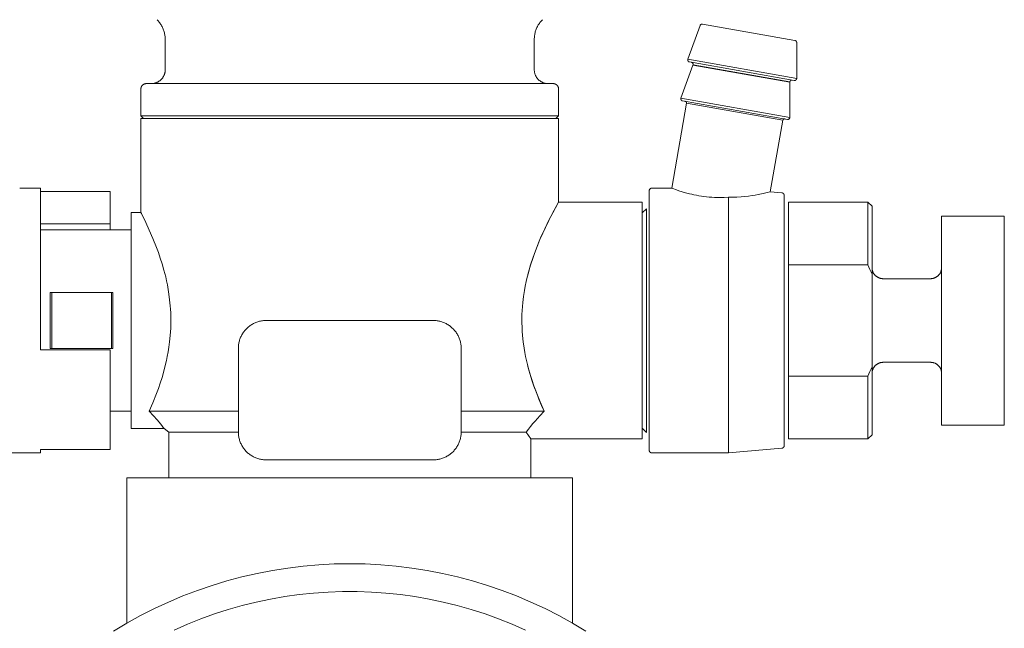
# Model space of a CAD drawing. Units: millimetres. Extents: x -1270 to 1856, y 2849 to 7571.
# Drawn here: x 1730 to 1800, y 5048 to 5092 of the extents above; entities that cross this region are included whole.
import ezdxf

# ---------------------------------------------------------------- set-up
doc = ezdxf.new("R2010")
doc.units = ezdxf.units.MM
for name, color, linetype, lineweight, true_color in [('Make2D$Visible$Curves$3DCOLOR40', 40, 'Continuous', 0, 0xffbf00), ('Make2D$Visible$Curves$3DCPCOLOR124', 7, 'Continuous', 0, 0x009972), ('Make2D$Visible$Curves$3DCPCOLOR254', 7, 'Continuous', 0, 0xd6d6d6)]:
    doc.layers.add(name, color=color, linetype=linetype, lineweight=lineweight, true_color=true_color)

msp = doc.modelspace()

# ---------------------------------------------------------------- linework, layer by layer
at = {"layer": 'Make2D$Visible$Curves$3DCOLOR40'}
for points in [[(1740.089, 5090.711), (1740.088, 5090.779), (1740.084, 5090.848), (1740.079, 5090.916), (1740.071, 5090.983), (1740.06, 5091.051), (1740.047, 5091.118), (1740.032, 5091.185), (1740.015, 5091.251), (1739.995, 5091.316), (1739.974, 5091.381), (1739.95, 5091.445), (1739.924, 5091.508), (1739.895, 5091.57), (1739.865, 5091.631), (1739.832, 5091.691), (1739.798, 5091.75), (1739.762, 5091.808), (1739.723, 5091.864), (1739.683, 5091.919), (1739.641, 5091.973), (1739.597, 5092.025), (1739.551, 5092.076), (1739.503, 5092.125)], [(1767.175, 5092.125), (1767.127, 5092.076), (1767.082, 5092.025), (1767.038, 5091.973), (1766.996, 5091.919), (1766.955, 5091.864), (1766.917, 5091.808), (1766.88, 5091.75), (1766.846, 5091.691), (1766.813, 5091.631), (1766.783, 5091.57), (1766.755, 5091.508), (1766.729, 5091.445), (1766.705, 5091.381), (1766.683, 5091.316), (1766.663, 5091.251), (1766.646, 5091.185), (1766.631, 5091.118), (1766.618, 5091.051), (1766.608, 5090.983), (1766.6, 5090.916), (1766.594, 5090.848), (1766.59, 5090.779), (1766.589, 5090.711)], [(1740.089, 5088.539), (1740.089, 5090.711)], [(1766.589, 5090.711), (1766.589, 5088.539)], [(1740.089, 5088.539), (1740.089, 5088.505), (1740.087, 5088.471), (1740.084, 5088.437), (1740.08, 5088.403), (1740.075, 5088.37), (1740.068, 5088.336), (1740.061, 5088.303), (1740.052, 5088.27), (1740.042, 5088.237), (1740.031, 5088.205), (1740.019, 5088.173), (1740.006, 5088.141), (1739.992, 5088.11), (1739.977, 5088.079), (1739.961, 5088.049), (1739.944, 5088.02), (1739.925, 5087.991), (1739.906, 5087.963), (1739.886, 5087.935), (1739.865, 5087.908), (1739.843, 5087.882), (1739.82, 5087.857), (1739.796, 5087.832), (1739.772, 5087.809), (1739.746, 5087.786), (1739.72, 5087.764), (1739.693, 5087.743), (1739.666, 5087.722), (1739.638, 5087.703), (1739.609, 5087.685), (1739.579, 5087.668), (1739.549, 5087.652), (1739.519, 5087.636), (1739.488, 5087.622), (1739.456, 5087.609), (1739.424, 5087.597), (1739.392, 5087.586), (1739.359, 5087.577), (1739.326, 5087.568), (1739.293, 5087.56), (1739.259, 5087.554), (1739.225, 5087.549), (1739.191, 5087.545), (1739.157, 5087.542), (1739.123, 5087.54), (1739.089, 5087.539)], [(1766.589, 5088.539), (1766.59, 5088.505), (1766.592, 5088.47), (1766.595, 5088.435), (1766.599, 5088.4), (1766.604, 5088.366), (1766.611, 5088.332), (1766.619, 5088.298), (1766.628, 5088.264), (1766.638, 5088.23), (1766.649, 5088.197), (1766.662, 5088.165), (1766.676, 5088.133), (1766.69, 5088.101), (1766.706, 5088.07), (1766.723, 5088.039), (1766.741, 5088.01), (1766.76, 5087.98), (1766.78, 5087.952), (1766.801, 5087.924), (1766.823, 5087.897), (1766.846, 5087.87), (1766.87, 5087.845), (1766.894, 5087.82), (1766.92, 5087.796), (1766.946, 5087.773), (1766.973, 5087.751), (1767.001, 5087.73), (1767.03, 5087.71), (1767.059, 5087.691), (1767.089, 5087.673), (1767.12, 5087.657), (1767.151, 5087.641), (1767.182, 5087.626), (1767.215, 5087.612), (1767.247, 5087.6), (1767.28, 5087.588), (1767.314, 5087.578), (1767.347, 5087.569), (1767.381, 5087.561), (1767.416, 5087.555), (1767.45, 5087.549), (1767.485, 5087.545), (1767.519, 5087.542), (1767.554, 5087.54), (1767.589, 5087.539)], [(1738.339, 5087.139), (1738.339, 5087.153), (1738.34, 5087.167), (1738.341, 5087.18), (1738.343, 5087.194), (1738.345, 5087.207), (1738.348, 5087.221), (1738.351, 5087.234), (1738.354, 5087.247), (1738.358, 5087.26), (1738.362, 5087.273), (1738.367, 5087.286), (1738.372, 5087.299), (1738.378, 5087.311), (1738.384, 5087.323), (1738.39, 5087.335), (1738.397, 5087.347), (1738.405, 5087.359), (1738.412, 5087.37), (1738.42, 5087.381), (1738.429, 5087.392), (1738.438, 5087.402), (1738.447, 5087.412), (1738.456, 5087.422), (1738.466, 5087.432), (1738.476, 5087.441), (1738.487, 5087.45), (1738.497, 5087.458), (1738.508, 5087.466), (1738.52, 5087.474), (1738.531, 5087.481), (1738.543, 5087.488), (1738.555, 5087.495), (1738.567, 5087.501), (1738.58, 5087.506), (1738.592, 5087.512), (1738.605, 5087.516), (1738.618, 5087.521), (1738.631, 5087.525), (1738.644, 5087.528), (1738.658, 5087.531), (1738.671, 5087.534), (1738.685, 5087.536), (1738.698, 5087.537), (1738.712, 5087.539), (1738.726, 5087.539), (1738.739, 5087.539)], [(1738.339, 5085.239), (1738.339, 5087.139)], [(1738.739, 5087.539), (1753.339, 5087.539)], [(1753.339, 5087.539), (1767.939, 5087.539)], [(1768.339, 5087.139), (1768.339, 5087.153), (1768.338, 5087.167), (1768.337, 5087.18), (1768.335, 5087.194), (1768.333, 5087.207), (1768.331, 5087.221), (1768.328, 5087.234), (1768.324, 5087.247), (1768.32, 5087.26), (1768.316, 5087.273), (1768.311, 5087.286), (1768.306, 5087.299), (1768.3, 5087.311), (1768.294, 5087.323), (1768.288, 5087.335), (1768.281, 5087.347), (1768.274, 5087.359), (1768.266, 5087.37), (1768.258, 5087.381), (1768.249, 5087.392), (1768.241, 5087.402), (1768.231, 5087.412), (1768.222, 5087.422), (1768.212, 5087.432), (1768.202, 5087.441), (1768.192, 5087.45), (1768.181, 5087.458), (1768.17, 5087.466), (1768.159, 5087.474), (1768.147, 5087.481), (1768.135, 5087.488), (1768.123, 5087.495), (1768.111, 5087.501), (1768.099, 5087.506), (1768.086, 5087.512), (1768.073, 5087.516), (1768.06, 5087.521), (1768.047, 5087.525), (1768.034, 5087.528), (1768.021, 5087.531), (1768.007, 5087.534), (1767.994, 5087.536), (1767.98, 5087.537), (1767.966, 5087.539), (1767.953, 5087.539), (1767.939, 5087.539)], [(1768.339, 5087.139), (1768.339, 5085.239)], [(1738.539, 5085.039), (1738.339, 5085.239)], [(1738.339, 5085.239), (1766.33, 5085.239)], [(1738.339, 5078.289), (1738.339, 5085.039)], [(1768.339, 5085.039), (1738.339, 5085.039)], [(1766.33, 5085.239), (1768.339, 5085.239)], [(1768.339, 5085.239), (1768.139, 5085.039)], [(1768.339, 5085.039), (1768.339, 5079.039)], [(1768.339, 5079.039), (1768.285, 5078.947), (1767.913, 5078.263), (1767.644, 5077.743), (1767.336, 5077.11), (1767.043, 5076.461), (1766.895, 5076.108), (1766.746, 5075.737), (1766.597, 5075.339), (1766.453, 5074.924), (1766.303, 5074.453), (1766.164, 5073.964), (1766.085, 5073.652), (1766.011, 5073.336), (1765.945, 5073.013), (1765.885, 5072.684), (1765.821, 5072.263), (1765.769, 5071.836), (1765.742, 5071.551), (1765.721, 5071.266), (1765.707, 5070.979), (1765.699, 5070.69), (1765.699, 5070.38), (1765.708, 5070.072), (1765.724, 5069.765), (1765.748, 5069.458), (1765.797, 5068.998), (1765.861, 5068.545), (1765.911, 5068.249), (1765.966, 5067.959), (1766.027, 5067.673), (1766.093, 5067.391)], [(1766.135, 5073.853), (1766.268, 5074.334), (1766.373, 5074.678), (1766.484, 5075.012), (1766.598, 5075.338), (1766.795, 5075.859), (1766.995, 5076.346), (1767.193, 5076.799), (1767.388, 5077.219), (1767.635, 5077.723), (1767.857, 5078.155), (1768.339, 5079.039)], [(1768.339, 5079.039), (1774.339, 5079.039)], [(1774.339, 5070.539), (1774.339, 5079.039)], [(1737.639, 5078.289), (1738.339, 5078.289)], [(1737.639, 5062.789), (1737.639, 5078.289)], [(1738.339, 5078.289), (1738.339, 5078.289), (1738.379, 5078.214), (1738.696, 5077.574), (1738.948, 5077.034), (1739.209, 5076.434), (1739.472, 5075.77), (1739.604, 5075.41), (1739.736, 5075.025), (1739.866, 5074.612), (1739.995, 5074.161), (1740.122, 5073.663), (1740.184, 5073.389), (1740.244, 5073.094), (1740.302, 5072.773), (1740.357, 5072.421), (1740.408, 5072.028), (1740.452, 5071.584), (1740.47, 5071.342), (1740.484, 5071.089), (1740.493, 5070.824), (1740.496, 5070.55), (1740.493, 5070.266), (1740.484, 5069.983), (1740.469, 5069.716), (1740.45, 5069.465), (1740.404, 5069.017), (1740.353, 5068.63), (1740.298, 5068.282), (1740.24, 5067.965), (1740.18, 5067.673), (1740.119, 5067.401), (1739.993, 5066.907), (1739.863, 5066.458), (1739.733, 5066.045), (1739.601, 5065.661), (1739.469, 5065.301), (1739.206, 5064.639), (1738.945, 5064.039)], [(1731.14, 5077.039), (1737.639, 5077.039)], [(1731.839, 5068.539), (1731.839, 5072.539)], [(1731.955, 5072.539), (1731.839, 5072.539)], [(1731.955, 5072.539), (1736.223, 5072.539)], [(1731.955, 5068.539), (1731.955, 5072.539)], [(1736.223, 5072.539), (1736.339, 5072.539)], [(1736.223, 5068.539), (1736.223, 5072.539)], [(1736.339, 5072.539), (1736.339, 5068.539)], [(1745.339, 5068.539), (1745.34, 5068.608), (1745.344, 5068.676), (1745.35, 5068.744), (1745.358, 5068.812), (1745.368, 5068.879), (1745.381, 5068.946), (1745.396, 5069.013), (1745.413, 5069.079), (1745.433, 5069.144), (1745.455, 5069.209), (1745.479, 5069.273), (1745.505, 5069.336), (1745.533, 5069.398), (1745.563, 5069.46), (1745.596, 5069.52), (1745.63, 5069.579), (1745.667, 5069.636), (1745.705, 5069.693), (1745.746, 5069.748), (1745.788, 5069.802), (1745.832, 5069.854), (1745.877, 5069.905), (1745.925, 5069.954), (1745.974, 5070.001), (1746.025, 5070.047), (1746.077, 5070.091), (1746.131, 5070.133), (1746.186, 5070.173), (1746.242, 5070.212), (1746.3, 5070.248), (1746.359, 5070.283), (1746.419, 5070.315), (1746.48, 5070.346), (1746.542, 5070.374), (1746.605, 5070.4), (1746.669, 5070.424), (1746.734, 5070.446), (1746.8, 5070.465), (1746.866, 5070.483), (1746.932, 5070.498), (1746.999, 5070.51), (1747.067, 5070.521), (1747.135, 5070.529), (1747.203, 5070.535), (1747.271, 5070.538), (1747.339, 5070.539)], [(1747.339, 5070.539), (1753.339, 5070.539)], [(1759.339, 5070.539), (1753.339, 5070.539)], [(1759.339, 5070.539), (1759.407, 5070.538), (1759.476, 5070.535), (1759.544, 5070.529), (1759.611, 5070.521), (1759.679, 5070.51), (1759.746, 5070.498), (1759.813, 5070.483), (1759.879, 5070.465), (1759.944, 5070.446), (1760.009, 5070.424), (1760.073, 5070.4), (1760.136, 5070.374), (1760.198, 5070.346), (1760.259, 5070.315), (1760.319, 5070.283), (1760.378, 5070.248), (1760.436, 5070.212), (1760.493, 5070.173), (1760.548, 5070.133), (1760.601, 5070.091), (1760.654, 5070.047), (1760.704, 5070.001), (1760.753, 5069.954), (1760.801, 5069.905), (1760.847, 5069.854), (1760.891, 5069.802), (1760.933, 5069.748), (1760.973, 5069.693), (1761.012, 5069.636), (1761.048, 5069.579), (1761.082, 5069.52), (1761.115, 5069.46), (1761.145, 5069.398), (1761.174, 5069.336), (1761.2, 5069.273), (1761.224, 5069.209), (1761.245, 5069.144), (1761.265, 5069.079), (1761.282, 5069.013), (1761.297, 5068.946), (1761.31, 5068.879), (1761.321, 5068.812), (1761.329, 5068.744), (1761.334, 5068.676), (1761.338, 5068.608), (1761.339, 5068.539)], [(1774.339, 5062.039), (1774.339, 5070.539)], [(1761.121, 5069.447), (1761.123, 5069.444)], [(1761.123, 5069.444), (1761.121, 5069.447)], [(1731.955, 5068.539), (1731.839, 5068.539)], [(1736.223, 5068.539), (1731.955, 5068.539)], [(1736.339, 5068.539), (1736.223, 5068.539)], [(1745.339, 5068.539), (1745.339, 5062.539)], [(1761.339, 5068.539), (1761.339, 5062.539)], [(1767.303, 5064.039), (1767.116, 5064.452), (1766.927, 5064.893), (1766.739, 5065.364), (1766.554, 5065.864), (1766.43, 5066.228), (1766.31, 5066.604), (1766.198, 5066.992), (1766.093, 5067.391)], [(1766.094, 5067.389), (1766.132, 5067.236), (1766.271, 5066.735), (1766.42, 5066.254), (1766.564, 5065.832), (1766.714, 5065.427), (1766.861, 5065.053), (1767.01, 5064.697), (1767.303, 5064.039)], [(1737.639, 5064.039), (1736.14, 5064.039)], [(1745.339, 5064.039), (1738.945, 5064.039)], [(1740.006, 5062.789), (1739.947, 5062.867), (1739.887, 5062.945), (1739.763, 5063.101), (1739.504, 5063.414), (1739.25, 5063.706), (1738.945, 5064.039)], [(1767.303, 5064.039), (1761.339, 5064.039)], [(1766.018, 5062.539), (1766.172, 5062.743), (1766.329, 5062.943), (1766.489, 5063.138), (1766.65, 5063.327), (1766.976, 5063.692), (1767.303, 5064.039)], [(1740.006, 5062.789), (1737.639, 5062.789)], [(1740.339, 5062.539), (1740.006, 5062.789)], [(1745.339, 5062.539), (1740.339, 5062.539)], [(1740.339, 5059.246), (1740.339, 5062.539)], [(1747.339, 5060.539), (1747.271, 5060.541), (1747.203, 5060.544), (1747.135, 5060.55), (1747.067, 5060.558), (1746.999, 5060.569), (1746.932, 5060.581), (1746.866, 5060.596), (1746.8, 5060.614), (1746.734, 5060.633), (1746.669, 5060.655), (1746.605, 5060.679), (1746.542, 5060.705), (1746.48, 5060.733), (1746.419, 5060.764), (1746.359, 5060.796), (1746.3, 5060.831), (1746.242, 5060.867), (1746.186, 5060.906), (1746.131, 5060.946), (1746.077, 5060.988), (1746.025, 5061.032), (1745.974, 5061.078), (1745.925, 5061.125), (1745.877, 5061.174), (1745.832, 5061.225), (1745.788, 5061.277), (1745.746, 5061.331), (1745.705, 5061.386), (1745.667, 5061.443), (1745.63, 5061.5), (1745.596, 5061.559), (1745.563, 5061.619), (1745.533, 5061.68), (1745.505, 5061.743), (1745.479, 5061.806), (1745.455, 5061.87), (1745.433, 5061.934), (1745.413, 5062), (1745.396, 5062.066), (1745.381, 5062.133), (1745.368, 5062.2), (1745.358, 5062.267), (1745.35, 5062.335), (1745.344, 5062.403), (1745.34, 5062.471), (1745.339, 5062.539)], [(1761.339, 5062.539), (1761.338, 5062.471), (1761.334, 5062.403), (1761.329, 5062.335), (1761.321, 5062.267), (1761.31, 5062.2), (1761.297, 5062.133), (1761.282, 5062.066), (1761.265, 5062), (1761.245, 5061.934), (1761.224, 5061.87), (1761.2, 5061.806), (1761.174, 5061.743), (1761.145, 5061.68), (1761.115, 5061.619), (1761.082, 5061.559), (1761.048, 5061.5), (1761.012, 5061.443), (1760.973, 5061.386), (1760.933, 5061.331), (1760.891, 5061.277), (1760.847, 5061.225), (1760.801, 5061.174), (1760.753, 5061.125), (1760.704, 5061.078), (1760.654, 5061.032), (1760.601, 5060.988), (1760.548, 5060.946), (1760.493, 5060.906), (1760.436, 5060.867), (1760.378, 5060.831), (1760.319, 5060.796), (1760.259, 5060.764), (1760.198, 5060.733), (1760.136, 5060.705), (1760.073, 5060.679), (1760.009, 5060.655), (1759.944, 5060.633), (1759.879, 5060.614), (1759.813, 5060.596), (1759.746, 5060.581), (1759.679, 5060.569), (1759.611, 5060.558), (1759.544, 5060.55), (1759.476, 5060.544), (1759.407, 5060.541), (1759.339, 5060.539)], [(1766.018, 5062.539), (1761.339, 5062.539)], [(1766.339, 5062.039), (1766.018, 5062.539)], [(1766.339, 5062.039), (1766.339, 5059.246)], [(1774.339, 5062.039), (1766.339, 5062.039)], [(1759.339, 5060.539), (1747.339, 5060.539)]]:
    msp.add_lwpolyline(points, dxfattribs=at)
at = {"layer": 'Make2D$Visible$Curves$3DCPCOLOR124'}
for points in [[(1778.496, 5091.71), (1778.498, 5091.715), (1778.5, 5091.719), (1778.502, 5091.724), (1778.504, 5091.729), (1778.507, 5091.733), (1778.509, 5091.737), (1778.512, 5091.742), (1778.515, 5091.746), (1778.518, 5091.75), (1778.521, 5091.754), (1778.524, 5091.758), (1778.528, 5091.762), (1778.531, 5091.765), (1778.535, 5091.769), (1778.539, 5091.772), (1778.543, 5091.776), (1778.547, 5091.779), (1778.551, 5091.782), (1778.555, 5091.785), (1778.56, 5091.787), (1778.564, 5091.79), (1778.569, 5091.792), (1778.573, 5091.794), (1778.578, 5091.797), (1778.583, 5091.798), (1778.587, 5091.8), (1778.592, 5091.802), (1778.597, 5091.803), (1778.602, 5091.805), (1778.607, 5091.806), (1778.612, 5091.807), (1778.617, 5091.807), (1778.622, 5091.808), (1778.627, 5091.808), (1778.632, 5091.809), (1778.637, 5091.809), (1778.643, 5091.808), (1778.648, 5091.808), (1778.653, 5091.808), (1778.658, 5091.807), (1778.663, 5091.806)], [(1785.309, 5090.635), (1778.663, 5091.806)], [(1777.615, 5089.29), (1778.496, 5091.71)], [(1785.433, 5090.487), (1785.433, 5090.492), (1785.432, 5090.497), (1785.432, 5090.502), (1785.431, 5090.507), (1785.43, 5090.512), (1785.429, 5090.517), (1785.428, 5090.522), (1785.427, 5090.527), (1785.426, 5090.532), (1785.424, 5090.537), (1785.422, 5090.542), (1785.42, 5090.546), (1785.418, 5090.551), (1785.416, 5090.556), (1785.413, 5090.56), (1785.411, 5090.565), (1785.408, 5090.569), (1785.405, 5090.573), (1785.402, 5090.577), (1785.399, 5090.581), (1785.396, 5090.585), (1785.392, 5090.589), (1785.389, 5090.593), (1785.385, 5090.596), (1785.381, 5090.6), (1785.378, 5090.603), (1785.374, 5090.606), (1785.369, 5090.609), (1785.365, 5090.612), (1785.361, 5090.615), (1785.356, 5090.617), (1785.352, 5090.62), (1785.347, 5090.622), (1785.343, 5090.624), (1785.338, 5090.626), (1785.333, 5090.628), (1785.328, 5090.63), (1785.324, 5090.631), (1785.319, 5090.632), (1785.314, 5090.634), (1785.309, 5090.635)], [(1785.433, 5090.487), (1785.433, 5087.912)], [(1777.615, 5089.29), (1777.614, 5089.286), (1777.612, 5089.281), (1777.611, 5089.276), (1777.61, 5089.271), (1777.609, 5089.266), (1777.608, 5089.261), (1777.607, 5089.256), (1777.607, 5089.25), (1777.606, 5089.245), (1777.606, 5089.24), (1777.606, 5089.235), (1777.607, 5089.23), (1777.607, 5089.225), (1777.607, 5089.22), (1777.608, 5089.215), (1777.609, 5089.21), (1777.61, 5089.205), (1777.612, 5089.2), (1777.613, 5089.195), (1777.615, 5089.19), (1777.616, 5089.185), (1777.618, 5089.18), (1777.62, 5089.176), (1777.623, 5089.171), (1777.625, 5089.166), (1777.628, 5089.162), (1777.63, 5089.158), (1777.633, 5089.153), (1777.636, 5089.149), (1777.639, 5089.145), (1777.643, 5089.141), (1777.646, 5089.137), (1777.65, 5089.134), (1777.653, 5089.13), (1777.657, 5089.127), (1777.661, 5089.123), (1777.665, 5089.12), (1777.669, 5089.117), (1777.673, 5089.114), (1777.678, 5089.111), (1777.682, 5089.109), (1777.687, 5089.106), (1777.691, 5089.104), (1777.696, 5089.102), (1777.701, 5089.1), (1777.705, 5089.098), (1777.71, 5089.096), (1777.715, 5089.095), (1777.72, 5089.094), (1777.725, 5089.092), (1777.73, 5089.091)], [(1785.433, 5087.912), (1777.615, 5089.29)], [(1785.257, 5087.764), (1777.73, 5089.091)], [(1777.992, 5088.893), (1777.993, 5088.898), (1777.994, 5088.903), (1777.994, 5088.908), (1777.994, 5088.913), (1777.994, 5088.918), (1777.994, 5088.923), (1777.994, 5088.929), (1777.994, 5088.934), (1777.993, 5088.939), (1777.992, 5088.944), (1777.991, 5088.949), (1777.99, 5088.954), (1777.989, 5088.959), (1777.988, 5088.964), (1777.986, 5088.969), (1777.984, 5088.973), (1777.982, 5088.978), (1777.98, 5088.983), (1777.978, 5088.987), (1777.975, 5088.992), (1777.973, 5088.996), (1777.97, 5089.001), (1777.967, 5089.005), (1777.964, 5089.009), (1777.961, 5089.013), (1777.958, 5089.017), (1777.954, 5089.021), (1777.951, 5089.025), (1777.947, 5089.028), (1777.943, 5089.032), (1777.94, 5089.035), (1777.936, 5089.038), (1777.931, 5089.041), (1777.927, 5089.044), (1777.923, 5089.047), (1777.918, 5089.049), (1777.914, 5089.052), (1777.909, 5089.054), (1777.905, 5089.056), (1777.9, 5089.058), (1777.895, 5089.06), (1777.89, 5089.062), (1777.885, 5089.063), (1777.881, 5089.065), (1777.876, 5089.066), (1777.87, 5089.067)], [(1777.123, 5086.498), (1777.985, 5088.868)], [(1784.94, 5087.641), (1777.985, 5088.868)], [(1784.942, 5087.667), (1777.992, 5088.893)], [(1784.94, 5087.641), (1784.94, 5085.119)], [(1784.942, 5087.667), (1784.943, 5087.672), (1784.945, 5087.677), (1784.946, 5087.682), (1784.947, 5087.687), (1784.949, 5087.692), (1784.951, 5087.697), (1784.953, 5087.702), (1784.955, 5087.706), (1784.957, 5087.711), (1784.96, 5087.715), (1784.962, 5087.72), (1784.965, 5087.724), (1784.968, 5087.728), (1784.971, 5087.732), (1784.974, 5087.736), (1784.978, 5087.74), (1784.981, 5087.744), (1784.985, 5087.748), (1784.988, 5087.751), (1784.992, 5087.755), (1784.996, 5087.758), (1785, 5087.761), (1785.004, 5087.764), (1785.008, 5087.767), (1785.013, 5087.77), (1785.017, 5087.772), (1785.022, 5087.775), (1785.026, 5087.777), (1785.031, 5087.779), (1785.036, 5087.781), (1785.04, 5087.783), (1785.045, 5087.784), (1785.05, 5087.786), (1785.055, 5087.787), (1785.06, 5087.788), (1785.065, 5087.789), (1785.07, 5087.79), (1785.075, 5087.791), (1785.081, 5087.791), (1785.086, 5087.791), (1785.091, 5087.791), (1785.096, 5087.791), (1785.101, 5087.791), (1785.106, 5087.79), (1785.111, 5087.79), (1785.116, 5087.789)], [(1785.433, 5087.912), (1785.433, 5087.907), (1785.432, 5087.902), (1785.432, 5087.897), (1785.431, 5087.892), (1785.43, 5087.886), (1785.429, 5087.881), (1785.428, 5087.876), (1785.427, 5087.871), (1785.426, 5087.867), (1785.424, 5087.862), (1785.422, 5087.857), (1785.42, 5087.852), (1785.418, 5087.847), (1785.416, 5087.843), (1785.413, 5087.838), (1785.411, 5087.834), (1785.408, 5087.83), (1785.405, 5087.825), (1785.402, 5087.821), (1785.399, 5087.817), (1785.395, 5087.813), (1785.392, 5087.809), (1785.388, 5087.806), (1785.385, 5087.802), (1785.381, 5087.799), (1785.377, 5087.795), (1785.373, 5087.792), (1785.369, 5087.789), (1785.365, 5087.786), (1785.36, 5087.784), (1785.356, 5087.781), (1785.351, 5087.779), (1785.347, 5087.776), (1785.342, 5087.774), (1785.337, 5087.772), (1785.332, 5087.771), (1785.328, 5087.769), (1785.323, 5087.767), (1785.318, 5087.766), (1785.313, 5087.765), (1785.308, 5087.764), (1785.303, 5087.763), (1785.297, 5087.763), (1785.292, 5087.762), (1785.287, 5087.762), (1785.282, 5087.762), (1785.277, 5087.762), (1785.272, 5087.762), (1785.267, 5087.763), (1785.262, 5087.763), (1785.257, 5087.764)], [(1777.123, 5086.498), (1777.121, 5086.493), (1777.12, 5086.488), (1777.118, 5086.483), (1777.117, 5086.478), (1777.116, 5086.473), (1777.115, 5086.468), (1777.115, 5086.463), (1777.114, 5086.458), (1777.114, 5086.453), (1777.114, 5086.448), (1777.114, 5086.442), (1777.114, 5086.437), (1777.115, 5086.432), (1777.115, 5086.427), (1777.116, 5086.422), (1777.117, 5086.417), (1777.118, 5086.412), (1777.119, 5086.407), (1777.121, 5086.402), (1777.122, 5086.397), (1777.124, 5086.392), (1777.126, 5086.388), (1777.128, 5086.383), (1777.13, 5086.378), (1777.133, 5086.374), (1777.135, 5086.369), (1777.138, 5086.365), (1777.141, 5086.361), (1777.144, 5086.357), (1777.147, 5086.353), (1777.15, 5086.349), (1777.154, 5086.345), (1777.157, 5086.341), (1777.161, 5086.337), (1777.165, 5086.334), (1777.169, 5086.331), (1777.173, 5086.327), (1777.177, 5086.324), (1777.181, 5086.322), (1777.185, 5086.319), (1777.19, 5086.316), (1777.194, 5086.314), (1777.199, 5086.311), (1777.203, 5086.309), (1777.208, 5086.307), (1777.213, 5086.305), (1777.218, 5086.304), (1777.223, 5086.302), (1777.228, 5086.301), (1777.233, 5086.3), (1777.238, 5086.299)], [(1784.94, 5085.119), (1777.123, 5086.498)], [(1784.764, 5084.972), (1777.238, 5086.299)], [(1777.53, 5086.126), (1777.53, 5086.131), (1777.53, 5086.137), (1777.529, 5086.142), (1777.528, 5086.147), (1777.527, 5086.152), (1777.526, 5086.157), (1777.525, 5086.162), (1777.523, 5086.167), (1777.522, 5086.171), (1777.52, 5086.176), (1777.518, 5086.181), (1777.516, 5086.186), (1777.514, 5086.19), (1777.511, 5086.195), (1777.509, 5086.199), (1777.506, 5086.203), (1777.503, 5086.208), (1777.5, 5086.212), (1777.497, 5086.216), (1777.494, 5086.22), (1777.49, 5086.223), (1777.487, 5086.227), (1777.483, 5086.231), (1777.479, 5086.234), (1777.475, 5086.237), (1777.471, 5086.241), (1777.467, 5086.244), (1777.463, 5086.247), (1777.459, 5086.249), (1777.454, 5086.252), (1777.45, 5086.254), (1777.445, 5086.257), (1777.441, 5086.259), (1777.436, 5086.261), (1777.431, 5086.263), (1777.426, 5086.264), (1777.421, 5086.266), (1777.416, 5086.267), (1777.411, 5086.268), (1777.406, 5086.269)], [(1776.457, 5080.039), (1777.53, 5086.126)], [(1784.43, 5084.91), (1777.53, 5086.126)], [(1784.43, 5084.91), (1783.525, 5079.778)], [(1784.43, 5084.91), (1784.432, 5084.914), (1784.434, 5084.919), (1784.437, 5084.924), (1784.439, 5084.928), (1784.442, 5084.932), (1784.445, 5084.937), (1784.447, 5084.941), (1784.45, 5084.945), (1784.454, 5084.949), (1784.457, 5084.953), (1784.46, 5084.957), (1784.464, 5084.96), (1784.468, 5084.964), (1784.471, 5084.967), (1784.475, 5084.971), (1784.479, 5084.974), (1784.484, 5084.977), (1784.488, 5084.98), (1784.492, 5084.982), (1784.497, 5084.985), (1784.501, 5084.987), (1784.506, 5084.99), (1784.51, 5084.992), (1784.515, 5084.994), (1784.52, 5084.995), (1784.525, 5084.997), (1784.53, 5084.998), (1784.535, 5085), (1784.54, 5085.001), (1784.545, 5085.002), (1784.55, 5085.002), (1784.555, 5085.003), (1784.56, 5085.003), (1784.565, 5085.004), (1784.57, 5085.004), (1784.575, 5085.004), (1784.58, 5085.003), (1784.585, 5085.003), (1784.59, 5085.002), (1784.596, 5085.001)], [(1784.94, 5085.119), (1784.94, 5085.114), (1784.94, 5085.109), (1784.939, 5085.104), (1784.939, 5085.099), (1784.938, 5085.094), (1784.937, 5085.089), (1784.936, 5085.084), (1784.935, 5085.079), (1784.933, 5085.074), (1784.931, 5085.069), (1784.93, 5085.064), (1784.928, 5085.06), (1784.926, 5085.055), (1784.923, 5085.05), (1784.921, 5085.046), (1784.918, 5085.041), (1784.916, 5085.037), (1784.913, 5085.033), (1784.91, 5085.029), (1784.906, 5085.025), (1784.903, 5085.021), (1784.9, 5085.017), (1784.896, 5085.013), (1784.892, 5085.01), (1784.889, 5085.006), (1784.885, 5085.003), (1784.881, 5085), (1784.876, 5084.997), (1784.872, 5084.994), (1784.868, 5084.991), (1784.863, 5084.989), (1784.859, 5084.986), (1784.854, 5084.984), (1784.85, 5084.982), (1784.845, 5084.98), (1784.84, 5084.978), (1784.835, 5084.976), (1784.83, 5084.975), (1784.825, 5084.974), (1784.82, 5084.973), (1784.815, 5084.972), (1784.81, 5084.971), (1784.805, 5084.97), (1784.8, 5084.97), (1784.795, 5084.97), (1784.79, 5084.969), (1784.785, 5084.97), (1784.779, 5084.97), (1784.774, 5084.97), (1784.769, 5084.971), (1784.764, 5084.972)], [(1729.64, 5080.039), (1731.139, 5080.039)], [(1731.139, 5074.037), (1731.139, 5080.039)], [(1731.139, 5079.804), (1736.139, 5079.804)], [(1736.139, 5079.804), (1736.139, 5077.479)], [(1775.039, 5080.039), (1775.032, 5080.039), (1775.026, 5080.039), (1775.019, 5080.038), (1775.012, 5080.038), (1775.005, 5080.037), (1774.998, 5080.035), (1774.992, 5080.034), (1774.985, 5080.032), (1774.979, 5080.03), (1774.972, 5080.028), (1774.966, 5080.026), (1774.959, 5080.023), (1774.953, 5080.02), (1774.947, 5080.017), (1774.941, 5080.014), (1774.935, 5080.01), (1774.929, 5080.007), (1774.924, 5080.003), (1774.918, 5079.999), (1774.913, 5079.995), (1774.908, 5079.99), (1774.903, 5079.986), (1774.898, 5079.981), (1774.893, 5079.976), (1774.888, 5079.971), (1774.884, 5079.966), (1774.88, 5079.96), (1774.876, 5079.955), (1774.872, 5079.949), (1774.868, 5079.943), (1774.865, 5079.937), (1774.862, 5079.931), (1774.859, 5079.925), (1774.856, 5079.919), (1774.853, 5079.913), (1774.851, 5079.906), (1774.849, 5079.9), (1774.847, 5079.893), (1774.845, 5079.887), (1774.843, 5079.88), (1774.842, 5079.873), (1774.841, 5079.867), (1774.84, 5079.86), (1774.84, 5079.853), (1774.839, 5079.846), (1774.839, 5079.839)], [(1774.839, 5079.839), (1774.839, 5061.239)], [(1775.039, 5080.039), (1776.457, 5080.039)], [(1776.457, 5080.039), (1776.457, 5080.039), (1776.544, 5080.006), (1776.797, 5079.914), (1776.979, 5079.851), (1777.197, 5079.782), (1777.45, 5079.708), (1777.736, 5079.633), (1777.892, 5079.596), (1778.056, 5079.561), (1778.226, 5079.527), (1778.403, 5079.495), (1778.586, 5079.466), (1778.771, 5079.441), (1778.959, 5079.419), (1779.149, 5079.401), (1779.338, 5079.387), (1779.523, 5079.378), (1779.704, 5079.372), (1779.88, 5079.37), (1780.052, 5079.371), (1780.22, 5079.376), (1780.539, 5079.392)], [(1783.525, 5079.778), (1783.525, 5079.778), (1783.302, 5079.72), (1783.032, 5079.656), (1782.669, 5079.58), (1782.456, 5079.541), (1782.225, 5079.503), (1781.976, 5079.469), (1781.712, 5079.439), (1781.434, 5079.415), (1781.145, 5079.398), (1780.846, 5079.39), (1780.539, 5079.392)], [(1783.525, 5079.778), (1784.357, 5079.705)], [(1780.539, 5061.039), (1780.539, 5079.392)], [(1784.539, 5079.506), (1784.539, 5079.513), (1784.539, 5079.52), (1784.538, 5079.527), (1784.537, 5079.534), (1784.536, 5079.541), (1784.535, 5079.547), (1784.533, 5079.554), (1784.532, 5079.561), (1784.53, 5079.567), (1784.527, 5079.574), (1784.525, 5079.58), (1784.522, 5079.587), (1784.519, 5079.593), (1784.516, 5079.599), (1784.513, 5079.605), (1784.509, 5079.611), (1784.506, 5079.617), (1784.502, 5079.623), (1784.498, 5079.628), (1784.493, 5079.634), (1784.489, 5079.639), (1784.484, 5079.644), (1784.479, 5079.649), (1784.474, 5079.654), (1784.469, 5079.658), (1784.464, 5079.663), (1784.458, 5079.667), (1784.453, 5079.671), (1784.447, 5079.675), (1784.441, 5079.678), (1784.435, 5079.682), (1784.429, 5079.685), (1784.423, 5079.688), (1784.417, 5079.691), (1784.41, 5079.693), (1784.404, 5079.696), (1784.397, 5079.698), (1784.391, 5079.7), (1784.384, 5079.701), (1784.377, 5079.703), (1784.37, 5079.704), (1784.363, 5079.705), (1784.357, 5079.705)], [(1784.539, 5079.506), (1784.539, 5061.573)], [(1774.339, 5078.264), (1774.639, 5078.564)], [(1774.639, 5062.514), (1774.639, 5078.564)], [(1784.839, 5079.039), (1790.539, 5079.039)], [(1784.839, 5079.039), (1784.839, 5074.539)], [(1790.539, 5074.539), (1790.539, 5079.039)], [(1790.539, 5079.039), (1790.839, 5078.739)], [(1790.839, 5073.855), (1790.839, 5078.739)], [(1795.839, 5078.039), (1800.339, 5078.039)], [(1795.839, 5067.676), (1795.839, 5078.039)], [(1800.339, 5078.039), (1800.339, 5067.676)], [(1731.139, 5077.479), (1736.139, 5077.479)], [(1736.139, 5077.479), (1736.139, 5077.039)], [(1784.839, 5074.539), (1790.539, 5074.539)], [(1784.839, 5073.394), (1784.839, 5074.539)], [(1790.539, 5074.539), (1790.694, 5074.199), (1790.839, 5073.855)], [(1790.839, 5074.339), (1790.84, 5074.312), (1790.841, 5074.285), (1790.843, 5074.258), (1790.847, 5074.231), (1790.851, 5074.204), (1790.856, 5074.177), (1790.862, 5074.15), (1790.869, 5074.124), (1790.877, 5074.097), (1790.885, 5074.072), (1790.895, 5074.046), (1790.905, 5074.021), (1790.917, 5073.996), (1790.929, 5073.971), (1790.942, 5073.947), (1790.956, 5073.924), (1790.97, 5073.901), (1790.986, 5073.878), (1791.002, 5073.856), (1791.019, 5073.835), (1791.036, 5073.814), (1791.054, 5073.793), (1791.073, 5073.774), (1791.093, 5073.755), (1791.113, 5073.736), (1791.134, 5073.719), (1791.156, 5073.702), (1791.178, 5073.686), (1791.2, 5073.671), (1791.223, 5073.656), (1791.247, 5073.642), (1791.271, 5073.629), (1791.296, 5073.617), (1791.32, 5073.606), (1791.346, 5073.595), (1791.371, 5073.586), (1791.397, 5073.577), (1791.423, 5073.569), (1791.45, 5073.562), (1791.476, 5073.556), (1791.503, 5073.551), (1791.53, 5073.547), (1791.557, 5073.544), (1791.585, 5073.541), (1791.612, 5073.54), (1791.639, 5073.539)], [(1795.039, 5073.539), (1795.066, 5073.54), (1795.094, 5073.541), (1795.121, 5073.544), (1795.148, 5073.547), (1795.175, 5073.551), (1795.202, 5073.556), (1795.229, 5073.562), (1795.255, 5073.569), (1795.281, 5073.577), (1795.307, 5073.586), (1795.333, 5073.595), (1795.358, 5073.606), (1795.383, 5073.617), (1795.407, 5073.629), (1795.431, 5073.642), (1795.455, 5073.656), (1795.478, 5073.671), (1795.501, 5073.686), (1795.523, 5073.702), (1795.544, 5073.719), (1795.565, 5073.736), (1795.585, 5073.755), (1795.605, 5073.774), (1795.624, 5073.793), (1795.642, 5073.814), (1795.66, 5073.835), (1795.677, 5073.856), (1795.693, 5073.878), (1795.708, 5073.901), (1795.723, 5073.924), (1795.736, 5073.947), (1795.749, 5073.971), (1795.762, 5073.996), (1795.773, 5074.021), (1795.783, 5074.046), (1795.793, 5074.072), (1795.802, 5074.097), (1795.809, 5074.124), (1795.816, 5074.15), (1795.822, 5074.177), (1795.828, 5074.204), (1795.832, 5074.231), (1795.835, 5074.258), (1795.837, 5074.285), (1795.839, 5074.312), (1795.839, 5074.339)], [(1731.139, 5068.439), (1731.139, 5074.037)], [(1790.839, 5067.224), (1790.839, 5073.855)], [(1791.639, 5073.539), (1795.039, 5073.539)], [(1784.839, 5067.685), (1784.839, 5073.394)], [(1736.139, 5068.439), (1731.139, 5068.439)], [(1736.139, 5061.274), (1736.139, 5068.439)], [(1784.839, 5067.685), (1784.839, 5066.539)], [(1790.839, 5067.224), (1790.694, 5066.88), (1790.539, 5066.539)], [(1791.639, 5067.539), (1791.612, 5067.539), (1791.585, 5067.538), (1791.557, 5067.535), (1791.53, 5067.532), (1791.503, 5067.528), (1791.476, 5067.523), (1791.45, 5067.517), (1791.423, 5067.51), (1791.397, 5067.502), (1791.371, 5067.493), (1791.346, 5067.484), (1791.32, 5067.473), (1791.296, 5067.462), (1791.271, 5067.45), (1791.247, 5067.437), (1791.223, 5067.423), (1791.2, 5067.408), (1791.178, 5067.393), (1791.156, 5067.377), (1791.134, 5067.36), (1791.113, 5067.342), (1791.093, 5067.324), (1791.073, 5067.305), (1791.054, 5067.285), (1791.036, 5067.265), (1791.019, 5067.244), (1791.002, 5067.223), (1790.986, 5067.201), (1790.97, 5067.178), (1790.956, 5067.155), (1790.942, 5067.132), (1790.929, 5067.108), (1790.917, 5067.083), (1790.905, 5067.058), (1790.895, 5067.033), (1790.885, 5067.007), (1790.877, 5066.981), (1790.869, 5066.955), (1790.862, 5066.929), (1790.856, 5066.902), (1790.851, 5066.875), (1790.847, 5066.848), (1790.843, 5066.821), (1790.841, 5066.794), (1790.84, 5066.767), (1790.839, 5066.739)], [(1790.839, 5062.339), (1790.839, 5067.224)], [(1795.039, 5067.539), (1791.639, 5067.539)], [(1795.039, 5067.539), (1795.067, 5067.539), (1795.095, 5067.538), (1795.123, 5067.535), (1795.15, 5067.532), (1795.178, 5067.527), (1795.205, 5067.522), (1795.233, 5067.516), (1795.26, 5067.508), (1795.286, 5067.5), (1795.313, 5067.491), (1795.339, 5067.481), (1795.365, 5067.47), (1795.39, 5067.458), (1795.415, 5067.446), (1795.439, 5067.432), (1795.463, 5067.418), (1795.487, 5067.403), (1795.509, 5067.387), (1795.532, 5067.37), (1795.553, 5067.352), (1795.574, 5067.334), (1795.595, 5067.315), (1795.615, 5067.295), (1795.634, 5067.275), (1795.652, 5067.254), (1795.67, 5067.232), (1795.686, 5067.21), (1795.702, 5067.187), (1795.718, 5067.163), (1795.732, 5067.139), (1795.746, 5067.115), (1795.758, 5067.09), (1795.77, 5067.065), (1795.781, 5067.039), (1795.791, 5067.013), (1795.8, 5066.987), (1795.808, 5066.96), (1795.815, 5066.933), (1795.822, 5066.906), (1795.827, 5066.878), (1795.831, 5066.851), (1795.835, 5066.823), (1795.837, 5066.795), (1795.839, 5066.767), (1795.839, 5066.739)], [(1795.839, 5063.039), (1795.839, 5067.676)], [(1800.339, 5067.676), (1800.339, 5063.039)], [(1790.539, 5066.539), (1784.839, 5066.539)], [(1784.839, 5066.539), (1784.839, 5062.039)], [(1790.539, 5062.039), (1790.539, 5066.539)], [(1774.639, 5062.514), (1774.339, 5062.814)], [(1800.339, 5063.039), (1795.839, 5063.039)], [(1790.839, 5062.339), (1790.539, 5062.039)], [(1784.539, 5061.573), (1784.539, 5061.566), (1784.539, 5061.559), (1784.538, 5061.552), (1784.537, 5061.545), (1784.536, 5061.538), (1784.535, 5061.532), (1784.533, 5061.525), (1784.532, 5061.518), (1784.53, 5061.512), (1784.527, 5061.505), (1784.525, 5061.499), (1784.522, 5061.492), (1784.519, 5061.486), (1784.516, 5061.48), (1784.513, 5061.474), (1784.509, 5061.468), (1784.506, 5061.462), (1784.502, 5061.456), (1784.498, 5061.451), (1784.493, 5061.445), (1784.489, 5061.44), (1784.484, 5061.435), (1784.479, 5061.43), (1784.474, 5061.425), (1784.469, 5061.421), (1784.464, 5061.416), (1784.458, 5061.412), (1784.453, 5061.408), (1784.447, 5061.404), (1784.441, 5061.401), (1784.435, 5061.397), (1784.429, 5061.394), (1784.423, 5061.391), (1784.417, 5061.388), (1784.41, 5061.386), (1784.404, 5061.383), (1784.397, 5061.381), (1784.391, 5061.379), (1784.384, 5061.378), (1784.377, 5061.376), (1784.37, 5061.375), (1784.363, 5061.374), (1784.357, 5061.373)], [(1790.539, 5062.039), (1784.839, 5062.039)], [(1731.139, 5061.039), (1720.139, 5061.039)], [(1731.139, 5061.274), (1736.139, 5061.274)], [(1731.139, 5061.039), (1731.139, 5061.274)], [(1775.039, 5061.039), (1775.032, 5061.04), (1775.026, 5061.04), (1775.019, 5061.041), (1775.012, 5061.041), (1775.005, 5061.042), (1774.998, 5061.044), (1774.992, 5061.045), (1774.985, 5061.047), (1774.979, 5061.049), (1774.972, 5061.051), (1774.966, 5061.053), (1774.959, 5061.056), (1774.953, 5061.059), (1774.947, 5061.062), (1774.941, 5061.065), (1774.935, 5061.069), (1774.929, 5061.072), (1774.924, 5061.076), (1774.918, 5061.08), (1774.913, 5061.084), (1774.908, 5061.089), (1774.903, 5061.093), (1774.898, 5061.098), (1774.893, 5061.103), (1774.888, 5061.108), (1774.884, 5061.113), (1774.88, 5061.119), (1774.876, 5061.124), (1774.872, 5061.13), (1774.868, 5061.136), (1774.865, 5061.141), (1774.862, 5061.147), (1774.859, 5061.154), (1774.856, 5061.16), (1774.853, 5061.166), (1774.851, 5061.172), (1774.849, 5061.179), (1774.847, 5061.185), (1774.845, 5061.192), (1774.843, 5061.199), (1774.842, 5061.205), (1774.841, 5061.212), (1774.84, 5061.219), (1774.84, 5061.226), (1774.839, 5061.233), (1774.839, 5061.239)], [(1780.539, 5061.039), (1775.039, 5061.039)], [(1784.357, 5061.373), (1780.539, 5061.039)]]:
    msp.add_lwpolyline(points, dxfattribs=at)
at = {"layer": 'Make2D$Visible$Curves$3DCPCOLOR254'}
for points in [[(1737.339, 5048.823), (1737.339, 5059.246)], [(1737.339, 5059.246), (1753.339, 5059.246)], [(1753.339, 5059.246), (1769.339, 5059.246)], [(1769.339, 5059.246), (1769.339, 5048.824)], [(1736.384, 5048.253), (1737.342, 5048.825), (1738.32, 5049.363), (1739.316, 5049.868), (1740.328, 5050.337), (1741.357, 5050.771), (1742.4, 5051.169), (1743.456, 5051.53), (1744.524, 5051.855), (1745.602, 5052.142), (1746.69, 5052.392), (1747.786, 5052.604), (1748.889, 5052.778), (1749.996, 5052.913), (1751.108, 5053.01), (1752.223, 5053.068), (1753.339, 5053.087), (1754.455, 5053.068), (1755.57, 5053.01), (1756.682, 5052.913), (1757.79, 5052.778), (1758.892, 5052.604), (1759.988, 5052.392), (1761.076, 5052.142), (1762.155, 5051.855), (1763.223, 5051.53), (1764.279, 5051.169), (1765.322, 5050.771), (1766.35, 5050.337), (1767.363, 5049.868), (1768.358, 5049.363), (1769.336, 5048.825), (1770.295, 5048.253)], [(1765.95, 5048.323), (1764.997, 5048.742), (1764.03, 5049.128), (1763.051, 5049.48), (1762.06, 5049.799), (1761.059, 5050.082), (1760.048, 5050.331), (1759.03, 5050.545), (1758.004, 5050.724), (1756.973, 5050.868), (1755.938, 5050.975), (1754.9, 5051.047), (1753.86, 5051.083), (1752.819, 5051.083), (1751.779, 5051.047), (1750.74, 5050.975), (1749.705, 5050.868), (1748.674, 5050.724), (1747.649, 5050.545), (1746.63, 5050.331), (1745.62, 5050.082), (1744.618, 5049.799), (1743.627, 5049.48), (1742.648, 5049.128), (1741.681, 5048.742), (1740.728, 5048.323)]]:
    msp.add_lwpolyline(points, dxfattribs=at)

doc.saveas('drawing.dxf')
